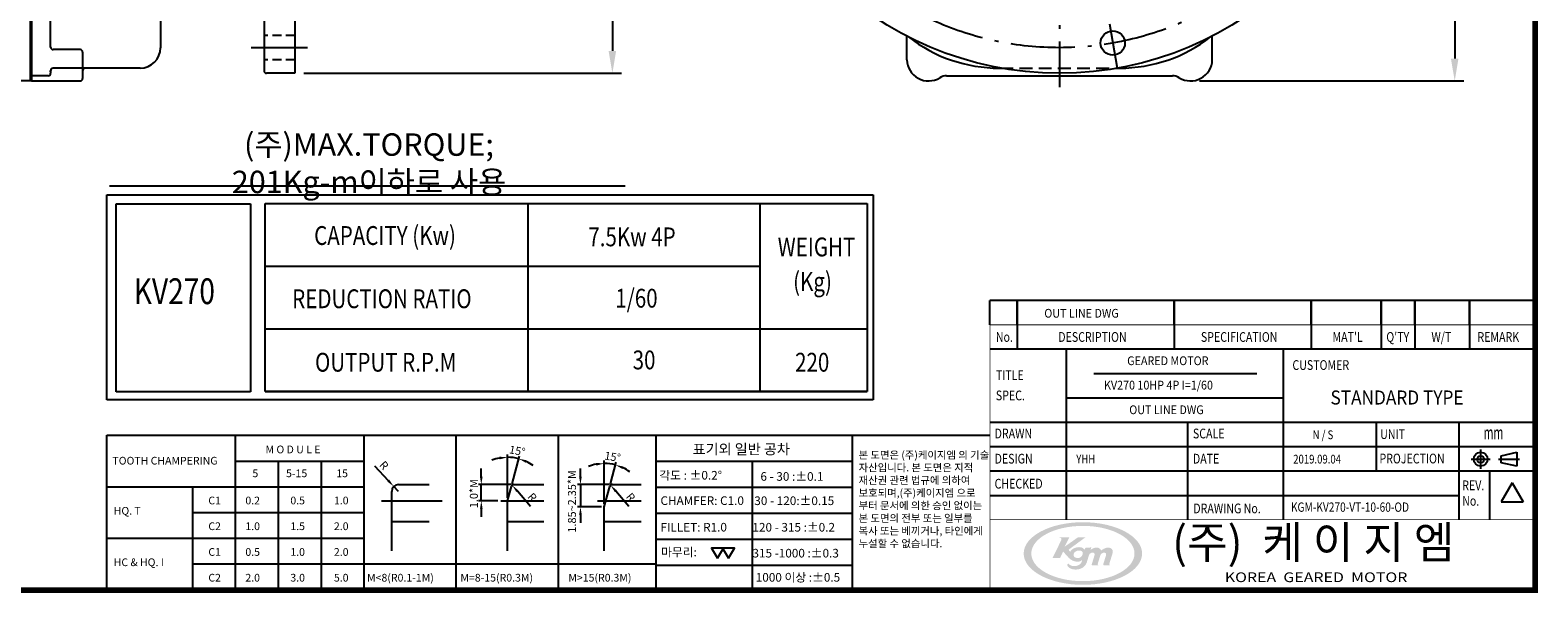
# Model space of a CAD drawing. Units: millimetres. Extents: x 25711 to 27484, y 6546 to 7792.
# Drawn here: x 26305 to 27484, y 6546 to 6986 of the extents above; entities that cross this region are included whole.
import ezdxf

# ---------------------------------------------------------------- set-up
doc = ezdxf.new("R2010")
doc.units = ezdxf.units.MM
doc.header["$LTSCALE"] = 4
doc.linetypes.add('CENTER', pattern=[18.25, 12.5, -2.5, 0.75, -2.5])
doc.linetypes.add('HIDDEN', pattern=[3.75, 2.5, -1.25])
for name, color, linetype in [('1', 7, 'Continuous'), ('2', 3, 'CENTER'), ('3', 6, 'HIDDEN'), ('4', 4, 'Continuous')]:
    doc.layers.add(name, color=color, linetype=linetype)
doc.styles.add('GHS', font='simplex.shx', dxfattribs={"bigfont": 'GHS.shx'})
doc.styles.add('GULIM', font='txt')
doc.styles.add('ROMANS', font='arial.ttf', dxfattribs={"height": 2.5})
doc.styles.get("Standard").update_dxf_attribs({"font": 'romans.shx', "width": 0.8, "height": 17.5})
doc.dimstyles.new('ISO-25', dxfattribs={"dimtxt": 2.5, "dimasz": 2.5, "dimexe": 1.25, "dimexo": 0.625, "dimtad": 1, "dimdsep": 46, "dimtxsty": 'Standard', "dimcen": 2.5, "dimazin": 2, "dimtfac": 1, "dimtmove": 0, "dimatfit": 3, "dimfxl": 0, "dimarcsym": 0})

# ---------------------------------------------------------------- blocks, each defined once
blk = doc.blocks.new('*D33')
at = {"layer": '4', "color": 0, "lineweight": -2, "transparency": 16777216}
for p, q in [((26518.9, 7472.6), (26767.4, 7472.6)), ((26760.4, 7455.1), (26760.4, 6970.1)), ((26518.9, 6952.6), (26767.4, 6952.6))]:
    blk.add_line(p, q, dxfattribs=at)
at = {"layer": '4', "color": 0, "transparency": 16777216}
for points in [[(26757.4, 7455.1), (26763.3, 7455.1), (26760.4, 7472.6)], [(26757.4, 6970.1), (26763.3, 6970.1), (26760.4, 6952.6)]]:
    blk.add_solid(points, dxfattribs=at)
at = {"layer": 'DEFPOINTS', "color": 0, "transparency": 16777216}
for p in [(26511.9, 7472.6), (26511.9, 6952.6), (26760.4, 6952.6)]:
    blk.add_point(p, dxfattribs=at)
at = {"layer": '4', "color": 0, "transparency": 16777216, "insert": (26743.9, 7213.5), "char_height": 17.5, "attachment_point": 5, "rotation": 90}
blk.add_mtext('%%C520', dxfattribs=at)
blk = doc.blocks.new('*D34')
at = {"layer": '4', "color": 0, "lineweight": -2, "transparency": 16777216}
for p, q in [((27390.9, 7212.6), (27426.3, 7212.6)), ((27419.3, 7195.1), (27419.3, 6964.1)), ((27219.7, 6946.6), (27426.3, 6946.6))]:
    blk.add_line(p, q, dxfattribs=at)
at = {"layer": '4', "color": 0, "transparency": 16777216}
for points in [[(27416.3, 7195.1), (27422.2, 7195.1), (27419.3, 7212.6)], [(27416.3, 6964.1), (27422.2, 6964.1), (27419.3, 6946.6)]]:
    blk.add_solid(points, dxfattribs=at)
at = {"layer": 'DEFPOINTS', "color": 0, "transparency": 16777216}
for p in [(27383.9, 7212.6), (27212.7, 6946.6), (27419.3, 6946.6)]:
    blk.add_point(p, dxfattribs=at)
at = {"layer": '4', "color": 0, "transparency": 16777216, "insert": (27398.2, 7077.4), "char_height": 17.5, "attachment_point": 5, "rotation": 90}
blk.add_mtext('(266)', dxfattribs=at)
blk = doc.blocks.new('*D26')
at = {"layer": '4', "color": 0, "lineweight": -2, "transparency": 16777216}
for p, q in [((27063.8, 7475.6), (27055, 7525.5)), ((27110.2, 7495.3), (27110.2, 7530.3))]:
    blk.add_line(p, q, dxfattribs=at)
for start, end in [(103.2282, 106.4563), (90, 100), (83.5437, 86.7718)]:
    blk.add_arc((27110.2, 7212.6), 310.6, start, end, dxfattribs=at)
at = {"layer": '4', "color": 0, "transparency": 16777216}
for points in [[(27127.6, 7519.9), (27127.7, 7525.7), (27110.2, 7523.3)], [(27038.5, 7517.9), (27039.7, 7512.2), (27056.2, 7518.6)]]:
    blk.add_solid(points, dxfattribs=at)
at = {"layer": 'DEFPOINTS', "color": 0, "transparency": 16777216}
for p in [(27092.1, 7522.8), (27110.2, 7488.3), (27065, 7468.7), (27071.1, 7434), (27110.2, 6941.8)]:
    blk.add_point(p, dxfattribs=at)
at = {"layer": '4', "color": 0, "transparency": 16777216, "insert": (27081.6, 7538.5), "char_height": 17.5, "attachment_point": 5, "rotation": 5}
blk.add_mtext('10°', dxfattribs=at)

msp = doc.modelspace()

# ---------------------------------------------------------------- hatches: boundary and pattern name
at = {"layer": '1'}
h = msp.add_hatch(color=4, dxfattribs=at)
h.dxf.hatch_style = 1
edge = h.paths.add_edge_path()
edge.add_ellipse((27128.42, 6576.908), major_axis=(-46.32, 0.001), ratio=0.5286538, start_angle=0, end_angle=360)
edge = h.paths.add_edge_path(flags=16)
edge.add_ellipse((27128.425, 6576.915), major_axis=(-40.362, -0.007), ratio=0.53566878, start_angle=0, end_angle=360)
h = msp.add_hatch(color=4, dxfattribs=at)
h.dxf.hatch_style = 1
edge = h.paths.add_edge_path()
edge.add_spline(control_points=[(27134.419, 6579.697), (27134.493, 6579.933), (27134.616, 6580.325), (27134.771, 6580.904), (27134.956, 6581.297), (27135.098, 6581.571), (27135.23, 6581.829), (27134.883, 6581.891), (27134.58, 6581.773), (27134.036, 6581.612), (27133.243, 6581.567), (27132.467, 6581.565), (27131.769, 6581.561), (27131.101, 6581.665), (27130.345, 6581.178), (27129.919, 6580.526), (27129.798, 6580.085), (27129.759, 6579.947)], knot_values=[0, 0, 0, 0, 0.46519268, 0.77320397, 1.13562417, 1.25347294, 1.40034355, 1.53910737, 1.747176, 2.05630983, 2.58346291, 3.24489928, 3.51534036, 3.90352718, 4.48378939, 5.07397367, 5.34358825, 5.34358825, 5.34358825, 5.34358825], degree=3, periodic=0)
edge.add_spline(control_points=[(27129.759, 6579.947), (27129.519, 6580.211), (27129.039, 6580.74), (27127.686, 6581.712), (27125.378, 6582.036), (27123.083, 6581.667), (27121.399, 6580.974), (27120.229, 6580.332), (27119.214, 6579.426), (27118.731, 6578.66), (27118.49, 6578.278)], knot_values=[0, 0, 0, 0, 0.67271746, 1.34559408, 3.09828758, 4.86297427, 5.69084661, 6.51879092, 7.37081348, 8.21935278, 8.21935278, 8.21935278, 8.21935278], degree=3, periodic=0)
edge.add_line((27118.49, 6578.278), (27117.197, 6579.881))
edge.add_line((27117.197, 6579.881), (27130.342, 6589.544))
edge.add_line((27130.342, 6589.544), (27124.521, 6589.544))
edge.add_line((27124.521, 6589.544), (27114.207, 6582.283))
edge.add_line((27114.207, 6582.283), (27117.776, 6589.544))
edge.add_line((27117.776, 6589.544), (27109.527, 6589.544))
edge.add_spline(control_points=[(27109.527, 6589.544), (27110.452, 6589.363), (27111.662, 6589.126), (27111.607, 6587.79), (27111.473, 6587.358), (27111.407, 6587.149)], knot_values=[0, 0, 0, 0, 1.44072602, 1.88511561, 2.30419971, 2.30419971, 2.30419971, 2.30419971], degree=3, periodic=0)
edge.add_line((27111.407, 6587.149), (27104.699, 6573.406))
edge.add_line((27104.699, 6573.406), (27110.601, 6573.406))
edge.add_line((27110.601, 6573.406), (27112.948, 6578.434))
edge.add_line((27112.948, 6578.434), (27117.472, 6573.452))
edge.add_spline(control_points=[(27117.472, 6573.452), (27118.147, 6572.867), (27119.991, 6571.269), (27123.397, 6570.325), (27126.263, 6570.678), (27127.235, 6571.389), (27127.41, 6571.531)], knot_values=[0, 0, 0, 0, 1.6490481, 4.50812966, 6.31162679, 6.7296147, 6.7296147, 6.7296147, 6.7296147], degree=3, periodic=0)
edge.add_spline(control_points=[(27127.41, 6571.531), (27127.473, 6571.574), (27127.566, 6571.639), (27127.669, 6571.538), (27127.733, 6571.292), (27127.527, 6570.232), (27126.309, 6568.361), (27123.47, 6567.015), (27120.354, 6566.973), (27118.222, 6567.804), (27117.655, 6568.615), (27117.639, 6568.638)], knot_values=[0, 0, 0, 0, 0.12003577, 0.17741365, 0.23363031, 0.59108666, 2.11363533, 4.2235451, 6.09885651, 7.93000259, 7.98426757, 7.98426757, 7.98426757, 7.98426757], degree=3, periodic=0)
edge.add_spline(control_points=[(27117.639, 6568.638), (27117.571, 6568.707), (27117.459, 6568.821), (27117.154, 6568.968), (27116.699, 6568.945), (27116.304, 6568.539), (27116.232, 6567.971), (27116.353, 6567.296), (27117.017, 6566.289), (27118.54, 6565.116), (27120.975, 6564.415), (27123.205, 6564.327), (27124.891, 6564.58), (27126.827, 6564.992), (27129.392, 6566.306), (27130.863, 6568.464), (27131.367, 6569.69), (27131.419, 6569.817)], knot_values=[0, 0, 0, 0, 0.17996395, 0.29948844, 0.62932496, 0.95893118, 1.27812379, 1.67184523, 2.23095302, 3.50368066, 5.20978177, 6.92060032, 7.67203389, 8.41795335, 10.65417427, 12.89660486, 13.15498215, 13.15498215, 13.15498215, 13.15498215], degree=3, periodic=0)
edge.add_line((27131.419, 6569.817), (27133.171, 6575.588))
edge.add_spline(control_points=[(27133.171, 6575.588), (27133.295, 6575.856), (27133.543, 6576.393), (27134.223, 6577.06), (27135.02, 6577.458), (27135.895, 6577.592), (27136.714, 6577.549), (27137.502, 6577.036), (27137.671, 6576.115), (27137.517, 6575.545), (27137.44, 6575.258)], knot_values=[0, 0, 0, 0, 0.55415806, 1.10729942, 1.75878703, 2.1960868, 2.7678053, 3.27679114, 3.82922187, 4.39002397, 4.39002397, 4.39002397, 4.39002397], degree=3, periodic=0)
edge.add_line((27137.44, 6575.258), (27135.346, 6568.416))
edge.add_spline(control_points=[(27135.346, 6568.416), (27135.337, 6568.324), (27135.319, 6568.139), (27135.464, 6567.847), (27135.742, 6567.741), (27135.924, 6567.732), (27135.987, 6567.729)], knot_values=[0, 0, 0, 0, 0.17356158, 0.34558159, 0.5707009, 0.69107437, 0.69107437, 0.69107437, 0.69107437], degree=3, periodic=0)
edge.add_line((27135.987, 6567.729), (27140.27, 6567.729))
edge.add_spline(control_points=[(27140.27, 6567.729), (27140.311, 6567.732), (27140.375, 6567.737), (27140.408, 6567.814), (27140.404, 6567.866), (27140.377, 6567.929), (27140.282, 6568.003), (27140.161, 6568.115), (27140.053, 6568.314), (27140.016, 6568.556), (27140.032, 6568.735), (27140.04, 6568.819)], knot_values=[0, 0, 0, 0, 0.07041934, 0.11050478, 0.14180048, 0.16819892, 0.23637187, 0.36306904, 0.47870318, 0.65548835, 0.81582746, 0.81582746, 0.81582746, 0.81582746], degree=3, periodic=0)
edge.add_line((27140.04, 6568.819), (27142.01, 6575.258))
edge.add_spline(control_points=[(27142.01, 6575.258), (27142.135, 6575.592), (27142.384, 6576.258), (27143.139, 6577.036), (27143.995, 6577.454), (27144.909, 6577.599), (27145.745, 6577.543), (27146.492, 6576.994), (27146.656, 6576.116), (27146.501, 6575.545), (27146.424, 6575.258)], knot_values=[0, 0, 0, 0, 0.66594453, 1.32991903, 1.98586084, 2.42323697, 3.0711701, 3.50921653, 4.0617735, 4.62265541, 4.62265541, 4.62265541, 4.62265541], degree=3, periodic=0)
edge.add_line((27146.424, 6575.258), (27144.341, 6568.441))
edge.add_spline(control_points=[(27144.341, 6568.441), (27144.328, 6568.331), (27144.307, 6568.141), (27144.441, 6567.878), (27144.69, 6567.747), (27144.878, 6567.735), (27144.975, 6567.729)], knot_values=[0, 0, 0, 0, 0.20467109, 0.35330489, 0.52613575, 0.70727863, 0.70727863, 0.70727863, 0.70727863], degree=3, periodic=0)
edge.add_line((27144.975, 6567.729), (27149.317, 6567.729))
edge.add_spline(control_points=[(27149.317, 6567.729), (27149.358, 6567.732), (27149.423, 6567.737), (27149.455, 6567.814), (27149.451, 6567.893), (27149.351, 6567.996), (27149.211, 6568.105), (27149.1, 6568.317), (27149.065, 6568.557), (27149.079, 6568.735), (27149.086, 6568.819)], knot_values=[0, 0, 0, 0, 0.07057034, 0.1106243, 0.14210417, 0.21627402, 0.36488835, 0.48035241, 0.65507456, 0.81522238, 0.81522238, 0.81522238, 0.81522238], degree=3, periodic=0)
edge.add_line((27149.086, 6568.819), (27151.533, 6576.821))
edge.add_spline(control_points=[(27151.533, 6576.821), (27151.694, 6577.391), (27151.934, 6578.238), (27151.747, 6579.421), (27151.18, 6580.345), (27150.13, 6581.273), (27148.535, 6581.514), (27146.913, 6581.488), (27145.412, 6580.895), (27143.958, 6580.19), (27143.081, 6579.55), (27142.643, 6579.23)], knot_values=[0, 0, 0, 0, 1.10086649, 1.63677227, 2.20095586, 3.11800219, 4.17152767, 5.14754392, 6.15323672, 7.1730074, 8.19282459, 8.19282459, 8.19282459, 8.19282459], degree=3, periodic=0)
edge.add_spline(control_points=[(27142.643, 6579.23), (27142.508, 6579.57), (27142.235, 6580.25), (27141.354, 6580.91), (27140.296, 6581.519), (27139.035, 6581.484), (27137.713, 6581.433), (27136.517, 6581.023), (27135.387, 6580.435), (27134.741, 6579.943), (27134.419, 6579.697)], knot_values=[0, 0, 0, 0, 0.67626856, 1.35359337, 2.02281961, 2.93721309, 3.65504321, 4.52253082, 5.28642946, 6.04951053, 6.04951053, 6.04951053, 6.04951053], degree=3, periodic=0)
edge = h.paths.add_edge_path(flags=16)
edge.add_spline(control_points=[(27123.594, 6578.921), (27124.13, 6579.076), (27125.54, 6579.483), (27127.641, 6578.994), (27128.435, 6577.414), (27128.307, 6576.128), (27127.631, 6574.933), (27126.501, 6573.725), (27124.627, 6573.24), (27122.991, 6573.491), (27121.534, 6574.291), (27120.733, 6576.15), (27121.927, 6578.087), (27123.093, 6578.671), (27123.594, 6578.921)], knot_values=[0, 0, 0, 0, 1.06055093, 2.7897097, 3.4247939, 4.2344196, 5.11001718, 5.98713687, 7.27754185, 8.56801946, 9.01532369, 10.38311267, 11.77957716, 12.83205591, 12.83205591, 12.83205591, 12.83205591], degree=3, periodic=0)

# ---------------------------------------------------------------- linework, layer by layer
msp.add_line((26304.917, 7378.633), (26304.917, 6946.633))
at = {"color": 4}
for p, q in [((27077.095, 6755.839), (27077.095, 6736.78)), ((27199.787, 6755.839), (27199.787, 6736.78)), ((27306.995, 6755.839), (27306.995, 6736.78)), ((27361.79, 6755.839), (27361.79, 6736.78)), ((27387.996, 6755.839), (27387.996, 6736.78)), ((27430.879, 6755.839), (27430.879, 6736.78))]:
    msp.add_line(p, q, dxfattribs=at)
at = {"color": 7}
msp.add_line((27482.1, 6736.78), (27055.653, 6736.78), dxfattribs=at)
at = {"layer": '1'}
for p, q in [((26305.917, 7378.633), (26305.917, 6946.633)), ((26320.917, 6973.133), (26320.917, 7070.633)), ((26406.917, 7019.717), (26406.917, 6972.633)), ((26345.917, 6969.133), (26345.917, 6948.633)), ((26320.917, 6954.633), (26320.917, 6952.633)), ((26320.917, 6953.633), (26320.917, 6954.633)), ((26364.952, 6548.358), (26364.952, 6669.406)), ((26364.952, 6669.406), (27055.667, 6669.406)), ((27439.579, 6658.177), (27439.579, 6643.188)), ((27455.59, 6653.408), (27467.854, 6656.133)), ((27455.59, 6647.957), (27455.59, 6653.408)), ((27467.854, 6656.133), (27467.854, 6645.232)), ((27432.085, 6650.682), (27447.074, 6650.682)), ((27439.579, 6650.682), (27447.074, 6650.682)), ((27453.546, 6650.682), (27469.898, 6650.682)), ((27467.854, 6645.232), (27455.59, 6647.957))]:
    msp.add_line(p, q, dxfattribs=at)
at = {"layer": '1', "color": 4}
for p, q in [((26366.971, 6864.595), (26770.452, 6864.595)), ((27115.379, 6736.78), (27115.379, 6603.366)), ((27285.124, 6736.78), (27285.124, 6679.603)), ((27137.088, 6717.721), (27264.454, 6717.721)), ((27115.379, 6698.662), (27285.124, 6698.662)), ((27055.667, 6679.603), (27482.1, 6679.603)), ((27285.124, 6679.603), (27285.124, 6603.366)), ((27357.82, 6679.603), (27357.82, 6641.485)), ((27422.546, 6679.603), (27422.546, 6603.366)), ((27055.667, 6660.544), (27482.1, 6660.544)), ((27055.667, 6641.485), (27482.1, 6641.485)), ((27446.558, 6641.485), (27446.558, 6603.366)), ((27055.667, 6622.425), (27422.546, 6622.425))]:
    msp.add_line(p, q, dxfattribs=at)
at = {"layer": '1', "const_width": 4.428}
msp.add_lwpolyline([(27482.1, 7770.131), (25754.164, 7770.131), (25754.164, 6548.358), (27482.1, 6548.358)], close=True, dxfattribs=at)
at = {"layer": '1'}
for points, const_width in [([(27055.653, 6755.839), (27482.1, 6755.839)], 0.715), ([(27055.667, 6548.358), (27055.667, 6755.839)], 0.556), ([(27055.667, 6736.78), (27482.1, 6736.78)], 0.556), ([(27055.667, 6603.366), (27482.1, 6603.366)], 0.511)]:
    msp.add_lwpolyline(points, dxfattribs=dict(at, const_width=const_width))
for centre, radius in [((27151.827, 6976.279), 9.5), ((27439.579, 6650.682), 5.451), ((27439.579, 6650.682), 2.725)]:
    msp.add_circle(centre, radius, dxfattribs=at)
at = {"layer": '2'}
for p, q in [((27110.152, 7488.342), (27110.152, 6941.796)), ((27149.176, 6991.315), (27155.3, 6956.583)), ((26521.917, 6972.633), (26477.917, 6972.633))]:
    msp.add_line(p, q, dxfattribs=at)
msp.add_circle((27110.152, 7212.633), 240, dxfattribs=at)
at = {"layer": '3', "ltscale": 0.7}
for p, q in [((26511.917, 6982.133), (26487.917, 6982.133)), ((26511.917, 6963.133), (26487.917, 6963.133))]:
    msp.add_line(p, q, dxfattribs=at)
at = {"layer": '4', "color": 0}
for p, q in [((26487.917, 7212.633), (26487.917, 6954.633)), ((26511.917, 7212.633), (26511.917, 6952.633)), ((26343.917, 6971.133), (26322.917, 6971.133)), ((26990.659, 6963.128), (26990.659, 6981.718)), ((27229.644, 6963.128), (27229.644, 6981.718)), ((26318.917, 6950.633), (26305.917, 6950.633)), ((26390.917, 6956.633), (26322.917, 6956.633)), ((26511.917, 6952.633), (26489.917, 6952.633)), ((26511.917, 6952.633), (26500.296, 6952.633)), ((27021.794, 6950.633), (27198.51, 6950.633)), ((27063.152, 6956.633), (27064.721, 6956.633)), ((27155.583, 6956.633), (27157.152, 6956.633)), ((26304.917, 6946.633), (26288.917, 6946.633)), ((26305.917, 6946.633), (26304.917, 6946.633)), ((26305.917, 6946.633), (26343.917, 6946.633))]:
    msp.add_line(p, q, dxfattribs=at)
at = {"layer": '4', "color": 0, "linetype": 'HIDDEN'}
msp.add_line((27063.936, 6956.633), (27155.3, 6956.583), dxfattribs=at)
at = {"layer": '4'}
for p, q in [((26364.952, 6857.405), (26964.49, 6857.405)), ((26364.952, 6697.172), (26364.952, 6857.405)), ((26964.49, 6857.405), (26964.49, 6697.172)), ((26372.33, 6850.395), (26477.285, 6850.395)), ((26372.33, 6703.469), (26372.33, 6850.395)), ((26477.285, 6850.395), (26477.285, 6703.469)), ((26488.701, 6850.852), (26959.658, 6850.852)), ((26488.701, 6703.726), (26488.701, 6850.852)), ((26694.242, 6850.852), (26694.242, 6703.726)), ((26875.742, 6850.852), (26875.742, 6703.726)), ((26959.658, 6850.852), (26959.658, 6703.726)), ((26488.701, 6801.81), (26875.742, 6801.81)), ((27482.1, 6774.898), (27055.667, 6774.898)), ((27055.667, 6755.839), (27055.667, 6774.898)), ((27077.095, 6774.898), (27077.095, 6755.839)), ((27077.095, 6755.839), (27077.095, 6774.898)), ((27199.787, 6755.839), (27199.787, 6774.898)), ((27199.787, 6774.898), (27199.787, 6755.839)), ((27306.995, 6774.898), (27306.995, 6755.839)), ((27306.995, 6755.839), (27306.995, 6774.898)), ((27361.79, 6755.839), (27361.79, 6774.898)), ((27361.79, 6774.898), (27361.79, 6755.839)), ((27387.996, 6774.898), (27387.996, 6755.839)), ((27387.996, 6755.839), (27387.996, 6774.898)), ((27430.879, 6755.839), (27430.879, 6774.898)), ((27430.879, 6774.898), (27430.879, 6755.839)), ((26488.701, 6752.768), (26959.658, 6752.768)), ((26477.285, 6703.469), (26372.33, 6703.469)), ((26488.701, 6703.726), (26959.658, 6703.726)), ((26959.658, 6703.726), (26488.701, 6703.726)), ((26964.49, 6697.172), (26364.952, 6697.172)), ((27210.178, 6679.603), (27210.178, 6603.366)), ((26465.614, 6548.358), (26465.614, 6669.406)), ((26566.275, 6548.358), (26566.275, 6669.406)), ((26638.233, 6548.358), (26638.233, 6669.406)), ((26718.323, 6548.358), (26718.323, 6669.406)), ((26794.37, 6669.406), (26794.37, 6548.358)), ((26948.263, 6548.358), (26948.263, 6669.406)), ((26678.363, 6620.376), (26678.363, 6654.431)), ((26681.947, 6631.516), (26687.756, 6653.194)), ((26465.614, 6649.274), (26566.275, 6649.274)), ((26499.167, 6548.358), (26499.167, 6649.274)), ((26532.721, 6548.358), (26532.721, 6649.274)), ((26574.193, 6645.38), (26585.076, 6633.915)), ((26657.815, 6637.111), (26657.815, 6643.374)), ((26735.39, 6637.111), (26735.39, 6643.374)), ((26754.009, 6615.66), (26754.009, 6649.576)), ((26758.857, 6631.516), (26763.366, 6648.344)), ((26794.37, 6649.062), (26948.263, 6649.062)), ((26869.636, 6649.129), (26869.636, 6548.358)), ((26364.952, 6629.141), (26566.275, 6629.141)), ((26432.06, 6548.358), (26432.06, 6629.141)), ((26593.084, 6625.479), (26589.388, 6629.373)), ((26593.084, 6630.848), (26616.986, 6630.848)), ((26681.076, 6630.848), (26655.578, 6630.848)), ((26657.815, 6618.139), (26657.815, 6630.848)), ((26678.363, 6618.139), (26681.368, 6629.355)), ((26683.313, 6630.848), (26706.718, 6630.848)), ((26757.986, 6630.848), (26733.153, 6630.848)), ((26735.39, 6630.848), (26735.39, 6613.423)), ((26754.009, 6613.423), (26758.278, 6629.355)), ((26760.223, 6630.848), (26782.768, 6630.848)), ((26794.37, 6628.718), (26948.27, 6628.718)), ((27464.315, 6632.313), (27455.744, 6617.466)), ((27464.315, 6632.313), (27472.887, 6617.466)), ((26579.818, 6618.139), (26627.105, 6618.139)), ((26587.716, 6578.988), (26587.716, 6625.479)), ((26670.751, 6618.139), (26655.578, 6618.139)), ((26672.988, 6618.139), (26706.718, 6618.139)), ((26678.363, 6578.988), (26678.363, 6618.139)), ((26696.367, 6613.606), (26686.079, 6625.607)), ((26748.635, 6618.139), (26782.768, 6618.139)), ((26773.362, 6613.606), (26763.074, 6625.607)), ((27455.744, 6617.466), (27472.887, 6617.466)), ((26432.06, 6609.009), (26566.275, 6609.009)), ((26657.815, 6611.875), (26657.815, 6605.612)), ((26751.772, 6613.423), (26733.153, 6613.423)), ((26735.39, 6607.16), (26735.39, 6600.896)), ((26754.009, 6578.988), (26754.009, 6613.423)), ((26794.37, 6608.373), (26948.277, 6608.373)), ((26587.716, 6602.041), (26616.986, 6602.041)), ((26678.363, 6602.041), (26706.718, 6602.041)), ((26754.009, 6602.041), (26782.768, 6602.041)), ((26364.952, 6588.877), (26566.275, 6588.877)), ((26794.37, 6588.029), (26948.284, 6588.029)), ((26432.06, 6568.744), (26794.37, 6568.744)), ((26794.37, 6567.685), (26948.263, 6567.685))]:
    msp.add_line(p, q, dxfattribs=at)
for points in [[(26842.608, 6573.156), (26847.243, 6581.185), (26837.973, 6581.185)], [(26851.192, 6573.156), (26855.828, 6581.185), (26846.557, 6581.185)]]:
    msp.add_lwpolyline(points, close=True, dxfattribs=at)
at = {"layer": '4', "color": 0}
msp.add_circle((27110.152, 7212.633), 260, dxfattribs=at)
for centre, radius, start, end in [((26322.917, 6973.133), 2, 180, 270), ((26343.917, 6969.133), 2, 0, 90), ((26390.917, 6972.633), 16, 270, 0), ((27063.152, 7072.633), 116, 232.137312, 270), ((27157.152, 7072.633), 116, 270, 307.862688), ((27007.652, 6963.633), 17, 181.702377, 301.586338), ((27212.652, 6963.633), 17, 238.413662, 358.297623), ((26318.917, 6952.633), 2, 270, 0), ((26322.917, 6954.633), 2, 90, 180), ((26343.917, 6948.633), 2, 270, 0), ((26347.917, 6954.633), 2, 90, 180), ((26489.917, 6954.633), 2, 180, 270), ((27021.794, 6940.633), 10, 90, 121.586338), ((27198.51, 6940.633), 10, 58.413662, 90)]:
    msp.add_arc(centre, radius, start, end, dxfattribs=at)
at = {"layer": '4'}
for centre, radius, start, end in [((26678.363, 6618.139), 34.055, 75, 90), ((26678.363, 6618.139), 34.055, 100.552666, 111.105333), ((26678.363, 6618.139), 34.055, 53.894667, 64.447334), ((26754.009, 6613.423), 33.916, 100.5961, 111.1922), ((26754.009, 6613.423), 33.916, 75, 90), ((26754.009, 6613.423), 33.916, 53.8078, 64.4039), ((26593.084, 6625.479), 5.369, 90, 180), ((26683.313, 6628.834), 2.013, 90, 165), ((26760.223, 6628.834), 2.013, 90, 165)]:
    msp.add_arc(centre, radius, start, end, dxfattribs=at)
for p in [(26589.417, 6629.4), (26760.223, 6630.848), (26678.363, 6618.139), (26678.363, 6618.139)]:
    msp.add_point(p, dxfattribs=at)
for points in [[(26672.03, 6652.657), (26672.222, 6650.578), (26678.363, 6652.194)], [(26692.69, 6647.884), (26693.414, 6649.842), (26687.177, 6651.033)], [(26747.676, 6647.8), (26747.869, 6645.721), (26754.009, 6647.339)], [(26768.3, 6643.032), (26769.024, 6644.99), (26762.787, 6646.184)], [(26585.833, 6634.634), (26584.319, 6633.196), (26589.388, 6629.373)], [(26656.771, 6637.111), (26658.859, 6637.111), (26657.815, 6630.848)], [(26686.872, 6626.287), (26685.286, 6624.928), (26682.003, 6630.363)], [(26734.346, 6637.111), (26736.434, 6637.111), (26735.39, 6630.848)], [(26763.866, 6626.287), (26762.281, 6624.928), (26758.997, 6630.363)], [(26656.771, 6611.875), (26658.859, 6611.875), (26657.815, 6618.139)], [(26734.346, 6607.16), (26736.434, 6607.16), (26735.39, 6613.423)]]:
    msp.add_solid(points, dxfattribs=at)

# ---------------------------------------------------------------- texts
at = {"layer": '1'}
for s, height, width, p in [('No.', 7.6236, 0.8, (27060.326, 6742.51)), ('DESCRIPTION', 7.62364, 0.8, (27109.158, 6742.51)), ('SPECIFICATION', 7.62364, 0.8, (27220.731, 6742.51)), ("MAT'L", 7.6236, 0.8, (27323.689, 6742.51)), ("Q'TY", 7.6236, 0.8, (27365.785, 6742.51)), ('W/T', 7.6236, 0.8, (27401.057, 6742.51)), ('REMARK', 7.6236, 0.8, (27437.032, 6742.51)), ('CUSTOMER', 7.6236, 0.8, (27292.342, 6720.549)), ('TITLE', 7.6236, 0.8, (27060.326, 6712.706)), ('SPEC.', 7.6236, 0.8, (27060.326, 6696.765)), ('DRAWN', 7.6236, 0.8, (27059.358, 6666.975)), ('SCALE', 7.6236, 0.8, (27214.486, 6666.975)), ('UNIT', 7.6236, 0.8, (27360.968, 6666.503)), ('mm', 10.2198, 0.6, (27441.842, 6666.348)), ('DESIGN', 7.6236, 0.8, (27059.358, 6647.299)), ('DATE', 7.6236, 0.8, (27214.474, 6647.299)), ('PROJECTION', 7.6236, 0.8, (27360.406, 6647.403)), ('CHECKED', 7.6236, 0.8, (27059.358, 6627.741)), ('REV.', 7.6236, 0.8, (27425.132, 6626.447)), ('No.', 7.6236, 0.8, (27425.132, 6614.301)), ('DRAWING No.', 7.62364, 0.8, (27214.787, 6608.36))]:
    msp.add_text(s, height=height, dxfattribs=dict(at, width=width)).set_placement(p)
at = {"layer": '4'}
for s, height, width, p in [('CAPACITY (Kw)', 14.73254, 0.8, (26527.088, 6818.312)), ('7.5Kw 4P', 14.7325, 0.8, (26741.561, 6817.259)), ('WEIGHT', 14.7325, 0.8, (26889.692, 6809.378)), ('(Kg)', 14.7325, 0.8, (26901.759, 6782.284)), ('KV270', 20.1657, 0.8, (26385.954, 6772.027)), ('REDUCTION RATIO', 14.73254, 0.8, (26509.889, 6768.847)), ('1/60', 14.7325, 0.8, (26762.686, 6769.27)), ('30', 14.7325, 0.8, (26776.229, 6720.976)), ('OUTPUT R.P.M', 14.73254, 0.8, (26527.791, 6719.176)), ('220', 14.7325, 0.8, (26903.301, 6719.176)), ('N / S', 6.8613, 0.8, (27308.128, 6666.374)), ('YHH', 6.8613, 0.8, (27123.225, 6647.365)), ('2019.09.04', 6.8613, 0.8, (27292.94, 6647.315)), ('KGM-KV270-VT-10-60-OD', 7.30139, 0.8, (27291.149, 6609.559)), ('KOREA  GEARED  MOTOR', 7.62364, 1.2, (27239.433, 6554.531))]:
    msp.add_text(s, height=height, dxfattribs=dict(at, width=width)).set_placement(p)
at = {"layer": '4', "style": 'GHS', "width": 0.9}
for s, height, p in [('OUT LINE DWG', 6.86127, (27098.246, 6761.415)), ('GEARED MOTOR', 6.86127, (27163.066, 6724.288)), ('KV270 10HP 4P I=1/60', 6.86127, (27144.898, 6705.218)), ('STANDARD TYPE', 10.97804, (27322.119, 6693.47)), ('OUT LINE DWG', 6.86127, (27164.698, 6685.939))]:
    msp.add_text(s, height=height, dxfattribs=at).set_placement(p)
at = {"layer": '4'}
for s, height, style, p in [('TOOTH CHAMPERING ', 6.0397, 'ROMANS', (26369.27, 6646.509)), ('M O D U L E', 6.0397, 'ROMANS', (26489.03, 6655.301)), ('5', 6.04, 'ROMANS', (26478.767, 6636.616)), ('5-15', 6.0397, 'ROMANS', (26505.09, 6636.616)), ('15', 6.0397, 'ROMANS', (26544.374, 6636.616)), ('  6 - 30 :±0.1', 6.74784, 'GULIM', (26872.066, 6633.821)), ('C1', 6.0397, 'ROMANS', (26444.315, 6615.367)), ('0.2', 6.0397, 'ROMANS', (26473.27, 6615.367)), ('0.5', 6.0397, 'ROMANS', (26508.455, 6615.367)), ('1.0', 6.0397, 'ROMANS', (26542.541, 6615.367)), ('  30 - 120:±0.15', 6.74784, 'GULIM', (26867.264, 6614.827)), ('HQ. T', 6.0397, 'ROMANS', (26370.297, 6607.307)), ('C2', 6.0397, 'ROMANS', (26444.315, 6595.235)), ('1.0', 6.0397, 'ROMANS', (26473.27, 6595.235)), ('1.5', 6.0397, 'ROMANS', (26508.455, 6595.235)), ('2.0', 6.0397, 'ROMANS', (26542.541, 6595.235)), (' 120 - 315 :±0.2', 6.74784, 'GULIM', (26867.864, 6594.078)), ('C1', 6.0397, 'ROMANS', (26444.315, 6575.102)), ('0.5', 6.0397, 'ROMANS', (26473.27, 6575.102)), ('1.0', 6.0397, 'ROMANS', (26508.455, 6575.102)), ('2.0', 6.0397, 'ROMANS', (26542.541, 6575.102)), (' 315 -1000 :±0.3', 6.74784, 'GULIM', (26867.864, 6573.812)), ('HC & HQ. I', 6.0397, 'ROMANS', (26370.297, 6567.042)), ('C2', 6.0397, 'ROMANS', (26444.315, 6554.97)), ('2.0', 6.0397, 'ROMANS', (26473.27, 6554.97)), ('3.0', 6.0397, 'ROMANS', (26508.455, 6554.97)), ('5.0', 6.0397, 'ROMANS', (26542.541, 6554.97)), ('M<8(R0.1-1M)', 6.0397, 'ROMANS', (26568.48, 6554.97)), ('M=8-15(R0.3M)', 6.0397, 'ROMANS', (26641.506, 6554.97)), ('M>15(R0.3M)', 6.0397, 'ROMANS', (26725.944, 6554.97)), ('1000 이상 :±0.5', 6.74784, 'GULIM', (26872.522, 6554.894))]:
    msp.add_text(s, height=height, dxfattribs=dict(at, style=style)).set_placement(p)
at = {"layer": '4', "ltscale": 20, "insert": (26569.96, 6882.221), "char_height": 17.5328, "attachment_point": 5}
msp.add_mtext('{\\fGulim|b0|i0|c129|p50;(주)}MAX.TORQUE; 201Kg-m{\\fGulim|b0|i0|c129|p50;이하로 사용}', dxfattribs=at)
at = {"layer": '4', "attachment_point": 1, "style": 'GULIM'}
for s, insert, char_height, width in [('표기외 일반 공차', (26823.132, 6662.602), 8.0974, 102.64581), ('본 도면은 (주)케이지엠 의 기술 자산입니다. 본 도면은 지적 재산권 관련 법규에 의하여 보호되며,\\P(주)케이지엠 으로  부터 문서에 의한 승인 없이는 본 도면의 전부 또는 일부를 복사 또는 베끼거나, 타인에게 누설할 수 없습니다.', (26952.978, 6656.994), 5.93672, 102.6894), ('각도 : ±0.2°', (26797.161, 6641.493), 6.7478, 72.47535), ('CHAMFER: C1.0', (26798.007, 6621.651), 6.74784, 72.34674), ('FILLET: R1.0', (26798.007, 6600.846), 6.74784, 71.11005), ('마무리:', (26798.444, 6581.415), 6.7478, 46.99447)]:
    msp.add_mtext(s, dxfattribs=dict(at, insert=insert, char_height=char_height, width=width))
at = {"layer": '4', "attachment_point": 5, "style": 'ROMANS'}
for s, insert, char_height, rotation in [('\\A1;15%%D', (26685.942, 6657.283), 6.2634, 349.041612), ('\\A1;15%%D', (26760.526, 6652.617), 6.2634, 350.5601), ('\\A1;R', (26581.696, 6645.923), 6.2634, 313.509104), ('1.85~2.35*M', (26729.574, 6617.697), 6.26339, 90), ('\\A1;1.0*M', (26651.999, 6623.764), 6.2634, 90), ('\\A1;R', (26697.677, 6621.015), 6.2634, 310.605138), ('\\A1;R', (26774.672, 6621.015), 6.2634, 310.605138)]:
    msp.add_mtext(s, dxfattribs=dict(at, insert=insert, char_height=char_height, rotation=rotation))
at = {"layer": '4', "insert": (27198.222, 6598.316), "char_height": 25.3141, "width": 299.25942, "attachment_point": 1}
msp.add_mtext('{\\fDotum|b0|i0|c129|p50;\\T1.3;(주)  케 이 지 엠}', dxfattribs=at)

# ---------------------------------------------------------------- dimensions: what is measured, and where the dimension line sits
at = {"layer": '4'}
dim = msp.add_angular_dim_2l(base=(27092.089, 7522.752), line1=((27110.152, 7488.342), (27110.152, 6941.796)), line2=((27071.128, 7433.951), (27065.003, 7468.683)), dimstyle='ISO-25', override={"dimscale": 7, "dimexe": 1, "dimexo": 1, "dimgap": 1.1, "dimrnd": 0.001, "dimsah": 1, "dimcen": 2, "dimtzin": 2}, dxfattribs=at)
dim.commit()
dim.dimension.update_dxf_attribs({"geometry": '*D26', "text_midpoint": (27081.644, 7538.483)})
for base, p1, p2, text, picture, middle in [((26760.353, 6952.633), (26511.917, 7472.633), (26511.917, 6952.633), '%%C<>', '*D33', (26760.353, 7213.505)), ((27419.265, 6946.633), (27383.899, 7212.633), (27212.652, 6946.633), '(<>)', '*D34', (27419.265, 7077.393))]:
    dim = msp.add_linear_dim(base=base, p1=p1, p2=p2, angle=90, text=text, dimstyle='ISO-25', override={"dimscale": 7, "dimexe": 1, "dimexo": 1, "dimgap": 1.1, "dimrnd": 0.001, "dimsah": 1, "dimcen": 2, "dimtzin": 2}, dxfattribs=at)
    dim.commit()
    dim.dimension.update_dxf_attribs({"geometry": picture, "text_midpoint": middle, "dimtype": 160})

doc.saveas('drawing.dxf')
